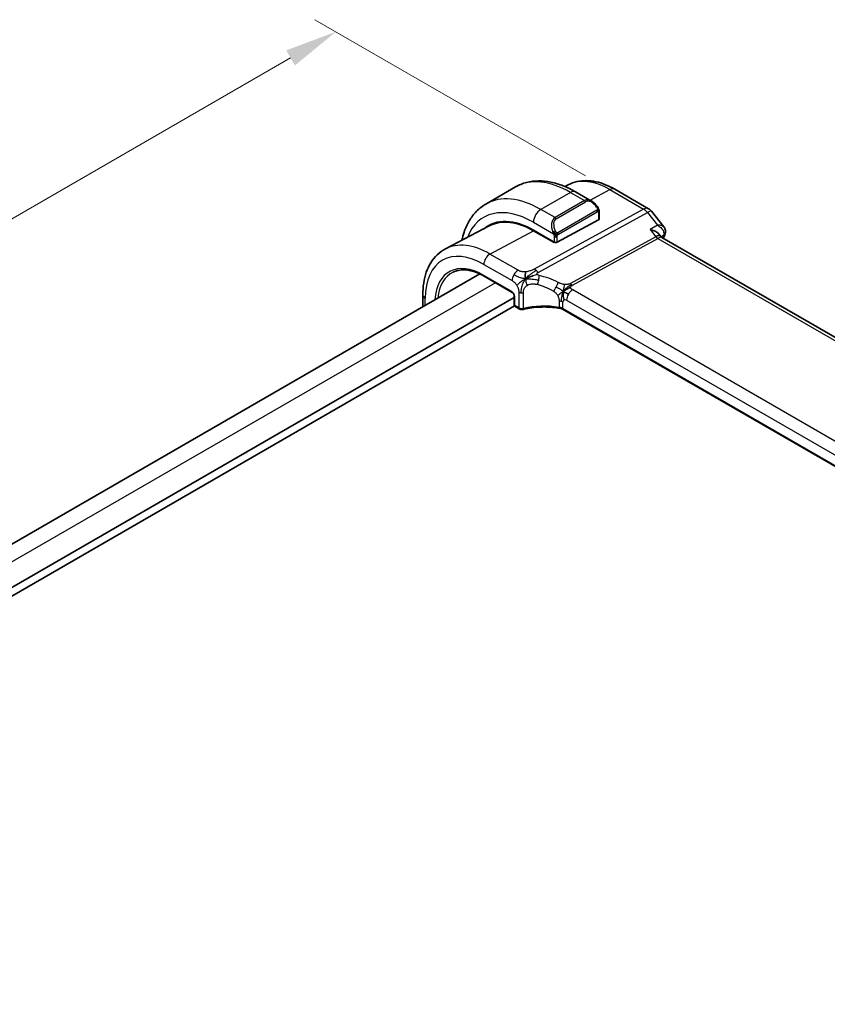
# Model space of a CAD drawing. Units: millimetres. Extents: x 29 to 4370, y 16 to 718.
# Drawn here: x 169 to 246, y 341 to 436 of the extents above; entities that cross this region are included whole.
import ezdxf

# ---------------------------------------------------------------- set-up
doc = ezdxf.new("R2010")
doc.units = ezdxf.units.MM
doc.header["$LTSCALE"] = 2
doc.layers.get('Defpoints').update_dxf_attribs({"lineweight": 25})
for name, color, linetype, lineweight in [('Dimension (ISO)', 7, 'Continuous', 18), ('Visible (ISO)', 7, 'Continuous', 35), ('Visible Narrow (ISO)', 7, 'Continuous', 25)]:
    doc.layers.add(name, color=color, linetype=linetype, lineweight=lineweight)
doc.styles.add('Note Text (TK)', font='txt')
doc.dimstyles.new('Default - Method 1b (TK)', dxfattribs={"dimscale": 2, "dimtxt": 2.5, "dimasz": 2.5, "dimexe": 1, "dimexo": 1.5, "dimgap": 1, "dimtad": 1, "dimtoh": 1, "dimrnd": 1e-08, "dimdsep": 46, "dimtxsty": 'Note Text (TK)', "dimcen": 0.09, "dimdle": 5, "dimclrd": 100, "dimclre": 100, "dimclrt": 7, "dimadec": 1, "dimazin": 1, "dimtfac": 1, "dimtmove": 0, "dimatfit": 3, "dimfxl": 1, "dimtolj": 1, "dimlwd": -1, "dimlwe": -1, "dimarcsym": 0})

# ---------------------------------------------------------------- blocks, each defined once
blk = doc.blocks.new('*D5')
at = {"layer": 'Defpoints', "color": 0}
for p in [(199.341, 434.434), (226.211, 418.921), (84.789, 337.271)]:
    blk.add_point(p, dxfattribs=at)
at = {"layer": 'Dimension (ISO)', "color": 100}
for p, q in [((223.211, 420.653), (197.341, 435.589)), ((62.249, 355.284), (195.011, 431.934)), ((81.789, 339.003), (55.919, 353.939))]:
    blk.add_line(p, q, dxfattribs=at)
for points in [[(194.594, 432.656), (195.427, 431.212), (199.341, 434.434)], [(61.833, 356.006), (62.666, 354.563), (57.919, 352.784)]]:
    blk.add_solid(points, dxfattribs=at)
at = {"layer": 'Dimension (ISO)', "color": 7, "insert": (123.538, 395.335), "char_height": 5, "attachment_point": 4, "rotation": 30, "style": 'Note Text (TK)'}
blk.add_mtext('\\A1;{\\Q-30.000;\\W0.816;\\H0.816x;200}', dxfattribs=at)

msp = doc.modelspace()

# ---------------------------------------------------------------- linework, layer by layer
at = {"layer": 'Visible (ISO)'}
for p, q in [((216.506, 419.5993), (213.6776, 417.9664)), ((221.5527, 419.8026), (221.2362, 419.6374)), ((223.7773, 418.2505), (222.256, 419.1288)), ((226.0037, 419.3785), (229.227, 417.5175)), ((224.5016, 416.5294), (224.5016, 417.2386)), ((229.5127, 417.2701), (230.6932, 415.7706)), ((224.443, 416.4518), (220.4832, 414.3253)), ((214.0689, 415.8984), (209.8167, 413.6801)), ((218.2205, 415.4741), (220.2004, 414.331)), ((220.2004, 414.2751), (218.2205, 415.4181)), ((219.9581, 415.7034), (219.9581, 415.7035)), ((220.2598, 414.3069), (220.2004, 414.2751)), ((230.4273, 414.8352), (230.2476, 415.0635)), ((311.9363, 367.7525), (230.5022, 414.7685)), ((213.0976, 411.2806), (98.3531, 345.0329)), ((213.5243, 411.0575), (216.1892, 409.5189)), ((216.3715, 409.0304), (100.9654, 342.4006)), ((207.6471, 408.1338), (207.6471, 409.2901)), ((216.3715, 409.2025), (216.3715, 408.3407)), ((216.4035, 408.2323), (100.9654, 341.5841)), ((216.4715, 408.1675), (216.8552, 407.946)), ((302.0225, 361.1386), (221.0132, 407.9093))]:
    msp.add_line(p, q, dxfattribs=at)
for centre, radius, start, end in [((228.727, 416.6515), 1, 38.213211, 60), ((216.5715, 408.3407), 0.2, 180, 240)]:
    msp.add_arc(centre, radius, start, end, dxfattribs=at)
for centre, major_axis, ratio, start_param, end_param in [((223.6773, 417.1535), (-0.5156, 1.1685), 0.6370667, 5.5703266, 5.5703841), ((218.2205, 408.4648), (-4.2923, 7.4344), 0.5773503, 5.4977871, 6.3848972), ((218.2205, 408.4648), (-4.258, 7.3751), 0.5773503, 5.4977871, 6.2584901), ((224.3016, 416.5334), (-0.2, 0.0058), 0.5568606, 2.3724708, 3.157869), ((218.3619, 408.5465), (-4.2888, 7.4284), 0.5773503, 6.2749699, 6.3849487), ((223.0995, 411.2817), (-2.75, 4.7632), 0.5773503, 0.1568289, 0.1568491), ((222.3217, 410.8327), (-2.7, 4.6765), 0.5773503, 6.1632032, 6.1632397), ((221.3317, 410.2612), (2.8, -4.8497), 0.5773503, 2.6856514, 2.6856578), ((230.3288, 415.2701), (0.4717, -0.1657), 0.7315624, 0, 0.0028725), ((230.344, 415.3254), (0.4915, -0.0916), 0.8240727, 6.283082, 6.2831385), ((220.3418, 414.4069), (0.2, -0.0058), 0.5568606, 3.9432671, 5.5140635), ((229.7945, 414.0224), (-0.5786, -0.8618), 0.4892052, 2.9811965, 2.984766), ((216.9552, 408.1192), (-0.1, -0.1732), 0.5773503, 0, 0.005481)]:
    msp.add_ellipse(centre, major_axis=major_axis, ratio=ratio, start_param=start_param, end_param=end_param, dxfattribs=at)
for points, knots in [([(222.256, 419.1288), (221.865, 419.3546), (221.4694, 419.5475), (220.6748, 419.861), (220.2758, 419.9815), (219.4809, 420.1422), (219.0849, 420.1823), (218.3058, 420.1738), (217.9227, 420.1248), (217.1863, 419.9322), (216.8333, 419.7883), (216.506, 419.5993)], [4.71238898, 4.71238898, 4.71238898, 4.71238898, 4.86946861, 4.86946861, 5.02654825, 5.02654825, 5.18362788, 5.18362788, 5.34070751, 5.34070751, 5.49778714, 5.49778714, 5.49778714, 5.49778714]), ([(221.5527, 419.8026), (221.8164, 419.9401), (222.0982, 420.0426), (222.6806, 420.1749), (222.981, 420.205), (223.587, 420.1987), (223.8927, 420.1625), (224.5026, 420.0315), (224.8069, 419.9368), (225.4101, 419.6953), (225.709, 419.5486), (226.0037, 419.3785)], [3.95168604, 3.95168604, 3.95168604, 3.95168604, 4.10382663, 4.10382663, 4.25596722, 4.25596722, 4.4081078, 4.4081078, 4.56024839, 4.56024839, 4.71238898, 4.71238898, 4.71238898, 4.71238898]), ([(213.6776, 417.9664), (213.3503, 417.7774), (213.0492, 417.5436), (212.5142, 417.0022), (212.2802, 416.6949), (211.8833, 416.0245), (211.7201, 415.6614), (211.5064, 415.0254), (211.4364, 414.7645), (211.3805, 414.4959)], [5.49778714, 5.49778714, 5.49778714, 5.49778714, 5.65486678, 5.65486678, 5.81194641, 5.81194641, 5.96902604, 5.96902604, 6.07186519, 6.07186519, 6.07186519, 6.07186519]), ([(223.7739, 418.2519), (223.8892, 418.1851), (223.997, 418.0989), (224.1798, 417.9167), (224.2585, 417.8216), (224.3278, 417.7205)], [0, 0, 0, 0, 0.041665402, 0.041665402, 0.078481455, 0.078481455, 0.078481455, 0.078481455]), ([(224.3278, 417.7205), (224.3545, 417.6816), (224.3799, 417.6417), (224.4143, 417.5795), (224.4254, 417.5582), (224.4461, 417.5151), (224.455, 417.4925), (224.463, 417.4699)], [0, 0, 0, 0, 0.014157522, 0.014157522, 0.021326162, 0.021326162, 0.028542779, 0.028542779, 0.028542779, 0.028542779]), ([(224.463, 417.4699), (224.4717, 417.4455), (224.479, 417.4211), (224.4907, 417.3688), (224.4946, 417.341), (224.4998, 417.2891), (224.5016, 417.2648), (224.5016, 417.2386)], [0.00002319, 0.00002319, 0.00002319, 0.00002319, 0.007881119, 0.007881119, 0.017233973, 0.017233973, 0.025863548, 0.025863548, 0.025863548, 0.025863548]), ([(230.2476, 415.0634), (230.2048, 415.1177), (230.1446, 415.1754), (229.9733, 415.2983), (229.8686, 415.3567), (229.6426, 415.458), (229.5192, 415.5018), (229.3893, 415.537), (229.3879, 415.5374), (229.3865, 415.5378)], [-0.12232895, -0.12232895, -0.12232895, -0.12232895, -0.08364998, -0.08364998, -0.04191585, -0.04191585, 0, 0, 0.0004563, 0.0004563, 0.0004563, 0.0004563]), ([(230.6925, 415.7702), (230.7459, 415.7024), (230.7898, 415.6211), (230.8353, 415.4604), (230.8433, 415.3815), (230.8364, 415.2815), (230.8336, 415.258), (230.8295, 415.2348)], [0, 0, 0, 0, 0.028679129, 0.028679129, 0.052621642, 0.052621642, 0.060004234, 0.060004234, 0.060004234, 0.060004234]), ([(207.6471, 409.2901), (207.6471, 409.6769), (207.6743, 410.0525), (207.7854, 410.7736), (207.8695, 411.1191), (208.0975, 411.7713), (208.2415, 412.0781), (208.5915, 412.6409), (208.7976, 412.8968), (209.2675, 413.3422), (209.5314, 413.5312), (209.8167, 413.6801)], [3.14159265, 3.14159265, 3.14159265, 3.14159265, 3.30361133, 3.30361133, 3.46563001, 3.46563001, 3.62764869, 3.62764869, 3.78966736, 3.78966736, 3.95168604, 3.95168604, 3.95168604, 3.95168604]), ([(210.5585, 411.4661), (210.7139, 411.5388), (210.88, 411.5926), (211.232, 411.6608), (211.4179, 411.6752), (211.8066, 411.6629), (212.0093, 411.6363), (212.4271, 411.5413), (212.6421, 411.473), (213.0793, 411.2955), (213.3014, 411.1862), (213.5243, 411.0575)], [3.97645671, 3.97645671, 3.97645671, 3.97645671, 4.12364316, 4.12364316, 4.27082962, 4.27082962, 4.41801607, 4.41801607, 4.56520253, 4.56520253, 4.71238898, 4.71238898, 4.71238898, 4.71238898]), ([(217.6628, 410.9106), (217.6988, 410.9273), (217.85, 410.9947), (218.0481, 411.0721), (218.1955, 411.1274)], [0.2213828, 0.2213828, 0.2213828, 0.2213828, 0.33333333, 0.66666667, 0.66666667, 0.66666667, 0.66666667]), ([(216.3717, 409.2018), (216.3717, 409.211), (216.3708, 409.2225), (216.367, 409.2486), (216.3637, 409.2635), (216.3541, 409.2974), (216.347, 409.3169), (216.3291, 409.3575), (216.3176, 409.379), (216.2926, 409.4182), (216.2789, 409.4366), (216.2505, 409.4696), (216.2352, 409.4846), (216.2093, 409.5062), (216.1979, 409.5141), (216.1887, 409.5194)], [0, 0, 0, 0, 0.005072643, 0.005072643, 0.010455777, 0.010455777, 0.016923746, 0.016923746, 0.024056395, 0.024056395, 0.030934867, 0.030934867, 0.038036085, 0.038036085, 0.043922917, 0.043922917, 0.043922917, 0.043922917]), ([(217.2288, 407.8982), (217.1858, 407.8878), (217.1398, 407.883), (217.051, 407.8845), (217.007, 407.8905), (216.9269, 407.9116), (216.8895, 407.9263), (216.8558, 407.9458)], [0, 0, 0, 0, 0.013623394, 0.013623394, 0.026668498, 0.026668498, 0.039030974, 0.039030974, 0.039030974, 0.039030974]), ([(220.8148, 407.982), (220.3144, 408.073), (219.7842, 408.1204), (218.7308, 408.1262), (218.1944, 408.0828), (217.5353, 407.9671), (217.38, 407.9348), (217.2288, 407.8982)], [0, 0, 0, 0, 0.15651387, 0.15651387, 0.31623498, 0.31623498, 0.36660075, 0.36660075, 0.36660075, 0.36660075]), ([(220.671, 408.0889), (220.6716, 408.0888), (220.6723, 408.0887), (220.7402, 408.0777), (220.8051, 408.0617), (220.9259, 408.0206), (220.9819, 407.9955), (221.0317, 407.9663), (221.0322, 407.966), (221.0326, 407.9658)], [-0.000195842, -0.000195842, -0.000195842, -0.000195842, 0, 0, 0.020903556, 0.020903556, 0.041807111, 0.041807111, 0.042002985, 0.042002985, 0.042002985, 0.042002985])]:
    msp.add_open_spline(points, degree=3, knots=knots, dxfattribs=at)
for points in [[(230.8005, 415.1044), (230.7512, 414.9639), (230.7026, 414.8225), (230.6549, 414.6803)], [(230.8355, 415.2349), (230.8273, 415.1908), (230.8153, 415.1477), (230.8005, 415.1055)], [(230.33, 414.9064), (230.3299, 414.9068), (230.3298, 414.9071), (230.3297, 414.9075)], [(230.433, 414.8281), (230.4467, 414.8105), (230.4705, 414.788), (230.4954, 414.7721)], [(217.4655, 410.8118), (217.4559, 410.8706), (217.4388, 410.9885), (217.4259, 411.2088), (217.473, 411.4034), (217.502, 411.4872)], [(217.4655, 410.8118), (217.5283, 410.8456), (217.5916, 410.8776), (217.6628, 410.9106)], [(221.0913, 409.62), (221.1413, 409.653), (221.2424, 409.7177), (221.4543, 409.8681), (221.6605, 409.9681), (221.771, 409.9902)], [(221.3565, 409.4566), (221.4093, 409.427), (221.4772, 409.3905), (221.5589, 409.3433)], [(220.8152, 407.9838), (220.8168, 407.9835), (220.8183, 407.9832), (220.8198, 407.983)], [(221.014, 407.9116), (220.9542, 407.9461), (220.8879, 407.9705), (220.8198, 407.983)], [(221.0131, 407.9098), (221.0132, 407.9097), (221.0132, 407.9096), (221.0133, 407.9096)]]:
    msp.add_open_spline(points, degree=3, dxfattribs=at)
at = {"layer": 'Visible Narrow (ISO)'}
for p, q in [((221.756, 419.0793), (218.9276, 417.4463)), ((221.756, 419.0793), (223.1116, 418.2966)), ((223.6411, 418.3292), (225.5284, 419.3427)), ((225.5284, 419.3427), (228.7516, 417.4817)), ((223.1116, 418.2966), (220.2832, 416.6636)), ((220.3832, 416.5581), (223.2116, 418.1911)), ((228.7516, 417.4817), (218.2943, 411.752)), ((218.6579, 411.4258), (229.1152, 417.1555)), ((220.2832, 416.6636), (218.9276, 417.4463)), ((224.2784, 417.3653), (220.565, 415.2213)), ((220.6064, 415.0819), (224.3198, 417.2259)), ((224.443, 417.1569), (224.443, 416.4518)), ((229.1152, 417.1555), (230.0639, 415.9506)), ((218.2205, 416.2216), (220.1339, 415.1169)), ((214.0683, 413.1883), (218.2205, 415.4181)), ((230.0639, 415.9506), (229.3865, 415.5378)), ((229.3865, 415.5378), (229.931, 414.8462)), ((220.1297, 414.3718), (220.1297, 414.3159)), ((220.2004, 414.8708), (220.2004, 414.331)), ((220.4832, 414.3253), (220.4832, 414.8708)), ((229.931, 414.8462), (221.7591, 410.3688)), ((221.9409, 410.2057), (230.1127, 414.6831)), ((230.1127, 414.6831), (311.4536, 367.721)), ((230.4207, 414.8435), (230.6909, 415.0083)), ((216.7625, 411.6328), (214.0683, 413.1883)), ((213.4829, 412.1975), (216.1771, 410.642)), ((214.5822, 410.4467), (99.8175, 344.1873)), ((216.1478, 409.6105), (213.4829, 411.1491)), ((216.8138, 409.5371), (216.8138, 408.0376)), ((217.2669, 407.9882), (217.2669, 409.4914)), ((302.3315, 363.3687), (221.9716, 409.7645)), ((207.8815, 408.2691), (207.8815, 408.9635)), ((216.4301, 408.2591), (216.4301, 409.1209)), ((220.6709, 408.6897), (220.6709, 408.0897)), ((221.0326, 407.9696), (221.0326, 408.5697)), ((221.3862, 408.7738), (301.7461, 362.3779)), ((216.8138, 408.0376), (216.4301, 408.2591)), ((221.0326, 407.9658), (221.0326, 407.9696)), ((302.0367, 361.1981), (221.0326, 407.9658))]:
    msp.add_line(p, q, dxfattribs=at)
for centre, major_axis, ratio, start_param, end_param in [((221.756, 410.5061), (-5.25, 9.0933), 0.5773503, 5.4977871, 6.2831853), ((225.5284, 412.684), (-4.0776, 7.0625), 0.5773503, 5.4977871, 6.2584901), ((221.756, 418.2628), (0.5, 0.866), 0.5773503, 0, 0.7853982), ((225.5037, 418.5124), (0.5, 0.866), 0.5773503, 0, 0.7504916), ((218.9276, 408.8731), (-5.25, 9.0933), 0.5773503, 5.4977871, 6.2831853), ((223.6773, 417.1535), (-0.5156, 1.1685), 0.6370667, 5.5703841, 6.3521883), ((223.1116, 418.1333), (-0.1, 0.1732), 0.5773503, 4.712389, 5.4977871), ((223.7773, 417.2113), (-0.5657, 0.9798), 0.5773503, 4.8456515, 6.2831853), ((218.2205, 408.4648), (-4.75, 8.2272), 0.5773503, 5.4977871, 6.7176519), ((218.9276, 416.6298), (-0.5, -0.866), 0.5773503, 3.9269908, 5.4977871), ((224.1628, 417.6074), (0.165, 0.1131), 0.0544843, 5.3257618, 6.0641145), ((224.1784, 417.3075), (-0.1, 0.1732), 0.5773503, 4.3196899, 4.712389), ((224.1784, 417.3075), (-0.1, 0.1732), 0.5773503, 3.9269908, 4.3196899), ((224.1628, 417.6074), (0.165, 0.1131), 0.0544843, 6.0641145, 6.281257), ((224.3016, 417.2386), (0.2, 0), 0.5773503, 5.4977871, 6.2831853), ((228.727, 416.6515), (0.5, 0.866), 0.5773503, 0, 0.7504916), ((228.727, 416.6515), (-0.4805, 0.877), 0.6027007, 4.9707333, 5.5108153), ((228.727, 416.6515), (0.7857, 0.6186), 0.1980295, 0, 0.9060502), ((220.8489, 415.5205), (-0.5156, 1.1685), 0.6370667, 0.069003, 1.5065368), ((220.9489, 415.5783), (-0.5657, 0.9798), 0.5773503, 0, 1.4375338), ((220.2832, 416.5003), (-0.1, 0.1732), 0.5773503, 4.712389, 5.4977871), ((220.2131, 415.327), (0.1804, 0.0863), 0.0544843, 1.6957762, 2.4341289), ((220.2131, 415.327), (0.1804, 0.0863), 0.0544843, 0.9574235, 1.6957762), ((220.465, 415.1636), (0.1, -0.1732), 0.5773503, 1.1780972, 1.5707963), ((220.465, 415.1636), (0.1, -0.1732), 0.5773503, 0.7853982, 1.1780972), ((230.3288, 415.2701), (0.4717, -0.1657), 0.7315624, 5.7573009, 6.2831853), ((230.344, 415.3254), (0.4915, -0.0916), 0.8240727, 5.6370407, 6.283068), ((214.0683, 406.0676), (-4.3605, 7.5527), 0.5773503, 5.4977871, 6.2584901), ((220.3418, 414.9524), (-0.2, 0), 0.5773503, 0.7853982, 1.5707963), ((220.3418, 414.9524), (-0.2, 0), 0.5773503, 1.5707963, 2.3561945), ((229.7945, 414.0224), (-0.5786, -0.8618), 0.4892052, 2.984766, 3.8908163), ((230.1251, 415.0983), (0.2403, -0.4385), 0.6027007, 4.9707333, 5.5108153), ((229.7945, 414.0224), (0.73, 0.7291), 0.3170465, 0.0849568, 0.8354503), ((269.3377, 377.5785), (28.8504, -49.9704), 0.5773503, 3.6017619, 3.6081467), ((230.3284, 414.7297), (-0.3431, -0.3817), 0.337061, 2.4606998, 2.6381778), ((213.4829, 405.7296), (-3.9608, 6.8603), 0.5773503, 5.4977871, 7.0685835), ((213.4829, 405.7296), (-3.3188, 5.7483), 0.5773503, 5.4977871, 7.0009241), ((214.0485, 412.5241), (0.4, 0.6928), 0.5773503, 0.7504916, 2.3561945), ((213.6144, 405.8055), (-3.219, 5.5755), 0.5773503, 6.2337194, 6.9646684), ((216.7428, 410.9686), (0.4, 0.6928), 0.5773503, 0.7504916, 1.553343), ((218.2696, 410.9218), (0.4805, -0.877), 0.6027007, 2.0991817, 2.3692227), ((218.2696, 410.9218), (0.4805, -0.877), 0.6027007, 1.8291406, 2.0991817), ((213.6243, 411.2307), (-0.1, -0.1732), 0.5773503, 5.4977871, 6.2831853), ((216.7428, 410.9686), (0.4, 0.6928), 0.5773503, 1.553343, 2.3561945), ((218.4642, 410.7295), (-0.1744, -0.7808), 0.3292789, 1.0226372, 1.6039762), ((218.4642, 410.7295), (-0.1744, -0.7808), 0.3292789, 1.6039762, 2.1853151), ((219.7067, 405.6344), (-4.9216, 4.5834), 0.6695761, 5.1173114, 5.4313287), ((220.278, 410.0657), (0.3626, 0.7131), 0.1507651, 4.742248, 5.3878695), ((216.1471, 409.2835), (-0.1995, 0.3468), 0.5787556, 3.9300466, 5.4984084), ((216.2892, 409.6921), (-0.1, -0.1732), 0.5773503, 5.4977871, 6.2773776), ((217.0966, 409.7004), (-0.4, 0), 0.5773503, 0.7853982, 1.3980347), ((217.0966, 409.7004), (-0.4, 0), 0.5773503, 1.3980347, 2.0106713), ((219.3961, 405.2312), (-4.0653, 4.5154), 0.6446591, 5.1811411, 5.4951584), ((220.278, 410.0657), (0.3626, 0.7131), 0.1507651, 4.0966266, 4.742248), ((221.9518, 409.1003), (-0.4, -0.6928), 0.5773503, 3.8920842, 4.6949357), ((221.9533, 410.6208), (0.2403, -0.4385), 0.6027007, 4.9707333, 5.2407743), ((221.9533, 410.6208), (0.2403, -0.4385), 0.6027007, 5.2407743, 5.5108153), ((208.4471, 409.2901), (-0.8, 0), 0.5773503, 0, 0.7853982), ((216.5715, 409.2025), (-0.2, 0), 0.5773503, 0.0059867, 0.7853982), ((220.467, 408.2431), (-0.8, 0), 0.5773503, 4.1907801, 4.4545693), ((220.467, 408.2431), (-0.8, 0), 0.5773503, 3.9269908, 4.1907801), ((221.3862, 408.3656), (-0.25, 0.433), 0.5773503, 0, 0.7853982), ((221.3862, 408.3656), (-0.25, 0.433), 0.5773503, 5.4977871, 6.2831853), ((221.9518, 409.1003), (-0.4, -0.6928), 0.5773503, 4.6949357, 5.4977871), ((216.5715, 408.3407), (-0.2, 0), 0.5773503, 0, 0.7853982), ((216.5715, 408.3407), (-0.1, -0.1732), 0.5773503, 5.4977871, 6.2831853), ((216.9552, 408.1192), (-0.1, -0.1732), 0.5773503, 5.4977871, 6.2831853), ((217.0966, 408.1952), (-0.4, 0.0059), 0.5671845, 0.7938279, 2.0191011), ((217.1818, 408.0926), (0.0471, -0.1944), 0.3664579, 6.2823942, 7.200555), ((219.3961, 405.4264), (-4.9993, 0.1518), 0.5560283, 4.4714489, 5.1691436), ((220.467, 407.643), (0.8, 0), 0.5773503, 0.7853982, 1.3129763)]:
    msp.add_ellipse(centre, major_axis=major_axis, ratio=ratio, start_param=start_param, end_param=end_param, dxfattribs=at)
for points, knots in [([(224.2628, 417.6651), (224.2674, 417.6586), (224.2719, 417.6519), (224.2765, 417.6448), (224.2811, 417.6377), (224.2857, 417.6302), (224.2903, 417.6221), (224.2949, 417.6141), (224.2994, 417.6056), (224.3038, 417.5967), (224.3082, 417.5878), (224.3124, 417.5786), (224.3162, 417.5693), (224.32, 417.5599), (224.3235, 417.5506), (224.3265, 417.5413), (224.3295, 417.532), (224.332, 417.5229), (224.334, 417.5139), (224.3359, 417.5049), (224.3374, 417.496), (224.3383, 417.4873)], [0, 0, 0, 0, 0.071275, 0.071275, 0.071275, 0.14246065, 0.14246065, 0.14246065, 0.21364074, 0.21364074, 0.21364074, 0.28489899, 0.28489899, 0.28489899, 0.35632005, 0.35632005, 0.35632005, 0.42799051, 0.42799051, 0.42799051, 0.5, 0.5, 0.5, 0.5]), ([(224.3383, 417.4873), (224.3392, 417.4787), (224.3396, 417.4701), (224.3394, 417.4618), (224.3392, 417.4536), (224.3384, 417.4456), (224.3371, 417.4381), (224.3357, 417.4307), (224.3338, 417.4237), (224.3312, 417.4174), (224.3287, 417.411), (224.3255, 417.4053), (224.322, 417.4003), (224.3188, 417.3956), (224.3152, 417.3916), (224.3112, 417.3878), (224.3064, 417.3833), (224.3007, 417.379), (224.2948, 417.3752), (224.2895, 417.3716), (224.284, 417.3685), (224.2784, 417.3653)], [0.5, 0.5, 0.5, 0.5, 0.57172447, 0.57172447, 0.57172447, 0.6426242, 0.6426242, 0.6426242, 0.71336021, 0.71336021, 0.71336021, 0.78457822, 0.78457822, 0.78457822, 0.85049403, 0.85049403, 0.85049403, 0.92879556, 0.92879556, 0.92879556, 1, 1, 1, 1]), ([(224.3198, 417.2259), (224.3239, 417.2282), (224.328, 417.2306), (224.3323, 417.2329), (224.3365, 417.2352), (224.3409, 417.2373), (224.3454, 417.2393), (224.3499, 417.2412), (224.3545, 417.2429), (224.3591, 417.2443), (224.3638, 417.2457), (224.3684, 417.2468), (224.373, 417.2474), (224.3776, 417.2481), (224.3821, 417.2483), (224.3864, 417.2481), (224.3908, 417.2479), (224.395, 417.2473), (224.3989, 417.2462), (224.403, 417.245), (224.4068, 417.2434), (224.4103, 417.2415)], [0, 0, 0, 0, 0.07187067, 0.07187067, 0.07187067, 0.14250295, 0.14250295, 0.14250295, 0.21256871, 0.21256871, 0.21256871, 0.28268769, 0.28268769, 0.28268769, 0.35348445, 0.35348445, 0.35348445, 0.42564648, 0.42564648, 0.42564648, 0.5, 0.5, 0.5, 0.5]), ([(224.4103, 417.2415), (224.4144, 417.2391), (224.4183, 417.2362), (224.4218, 417.2327), (224.4252, 417.2293), (224.4283, 417.2253), (224.431, 417.2209), (224.4336, 417.2166), (224.4357, 417.2118), (224.4374, 417.2067), (224.4391, 417.2017), (224.4403, 417.1964), (224.4412, 417.1909), (224.4414, 417.1897), (224.4415, 417.1884), (224.4417, 417.1872), (224.4422, 417.1828), (224.4426, 417.1783), (224.4428, 417.1739), (224.443, 417.1682), (224.443, 417.1625), (224.443, 417.1569)], [0.5, 0.5, 0.5, 0.5, 0.58502424, 0.58502424, 0.58502424, 0.66947181, 0.66947181, 0.66947181, 0.75324782, 0.75324782, 0.75324782, 0.83626522, 0.83626522, 0.83626522, 0.85443497, 0.85443497, 0.85443497, 0.91835525, 0.91835525, 0.91835525, 1, 1, 1, 1]), ([(224.4626, 417.4378), (224.4662, 417.4491), (224.4667, 417.4592), (224.463, 417.4698), (224.463, 417.4699)], [0, 0, 0, 0, 0.33333333, 0.33585864, 0.33585864, 0.33585864, 0.33585864]), ([(220.0729, 415.2678), (220.0748, 415.2629), (220.081, 415.2469), (220.0888, 415.2271), (220.0937, 415.2145), (220.0995, 415.2005), (220.1051, 415.1866), (220.1109, 415.1723), (220.1166, 415.1582), (220.1215, 415.1465), (220.1276, 415.1319), (220.1323, 415.1208), (220.1339, 415.1169)], [0, 0, 0, 0, 0.3215828, 0.3215828, 0.3215828, 0.5255123, 0.5255123, 0.5255123, 0.7373622, 0.7373622, 0.7373622, 1, 1, 1, 1]), ([(220.1339, 415.1169), (220.1349, 415.1143), (220.1363, 415.1109), (220.138, 415.1066), (220.1419, 415.0968), (220.1469, 415.0829), (220.1527, 415.0667)], [0.00000016, 0.00000016, 0.00000016, 0.00000016, 0.07789573, 0.07789573, 0.07789573, 0.25827312, 0.25827312, 0.25827312, 0.25827312]), ([(220.4297, 415.2299), (220.4197, 415.2372), (220.4099, 415.2457), (220.4002, 415.2553), (220.3908, 415.2646), (220.3815, 415.2751), (220.3724, 415.2865), (220.3639, 415.2971), (220.356, 415.3083), (220.3488, 415.3194), (220.3415, 415.3307), (220.3349, 415.342), (220.329, 415.353), (220.3231, 415.3639), (220.3179, 415.3746), (220.3131, 415.3847)], [0.5, 0.5, 0.5, 0.5, 0.60524772, 0.60524772, 0.60524772, 0.707891, 0.707891, 0.707891, 0.80414857, 0.80414857, 0.80414857, 0.90207429, 0.90207429, 0.90207429, 1, 1, 1, 1]), ([(220.565, 415.2213), (220.5522, 415.214), (220.539, 415.2065), (220.5247, 415.2029), (220.5106, 415.1994), (220.4954, 415.1998), (220.4796, 415.2043), (220.4628, 415.2091), (220.4453, 415.2184), (220.4297, 415.2299)], [0, 0, 0, 0, 0.16464555, 0.16464555, 0.16464555, 0.3268563, 0.3268563, 0.3268563, 0.5, 0.5, 0.5, 0.5]), ([(230.6931, 415.7705), (230.6776, 415.7902), (230.6586, 415.8083), (230.6367, 415.8244), (230.5954, 415.8549), (230.5445, 415.8792), (230.4866, 415.8982), (230.3692, 415.9366), (230.223, 415.9532), (230.0639, 415.9506)], [0.024426059, 0.024426059, 0.024426059, 0.024426059, 0.033246859, 0.033246859, 0.033246859, 0.049870288, 0.049870288, 0.049870288, 0.083533088, 0.083533088, 0.083533088, 0.083533088]), ([(230.0639, 415.9506), (230.2175, 415.8607), (230.3576, 415.7499), (230.47, 415.6249), (230.5093, 415.5812), (230.5452, 415.5359), (230.5766, 415.4887), (230.5895, 415.4692), (230.6017, 415.4495), (230.6131, 415.4294), (230.6907, 415.2922), (230.7292, 415.141), (230.6909, 415.0083)], [-0.083533088, -0.083533088, -0.083533088, -0.083533088, -0.049870288, -0.049870288, -0.049870288, -0.03810272, -0.03810272, -0.03810272, -0.033246859, -0.033246859, -0.033246859, 0, 0, 0, 0]), ([(220.1527, 415.0667), (220.1571, 415.0545), (220.1619, 415.041), (220.1667, 415.0268), (220.1711, 415.0138), (220.1755, 415.0003), (220.1793, 414.9869), (220.1831, 414.9734), (220.1863, 414.96), (220.189, 414.9474), (220.1921, 414.9332), (220.1945, 414.92), (220.1964, 414.9084), (220.1993, 414.8906), (220.2004, 414.8772), (220.2004, 414.8708)], [0.25827312, 0.25827312, 0.25827312, 0.25827312, 0.39314391, 0.39314391, 0.39314391, 0.51690147, 0.51690147, 0.51690147, 0.64201572, 0.64201572, 0.64201572, 0.78266988, 0.78266988, 0.78266988, 1, 1, 1, 1]), ([(220.4832, 414.8708), (220.4832, 414.8773), (220.4832, 414.884), (220.4837, 414.8914), (220.4841, 414.8985), (220.4849, 414.9063), (220.4864, 414.9145), (220.4878, 414.9227), (220.4898, 414.9314), (220.4924, 414.9401), (220.4951, 414.9489), (220.4984, 414.9578), (220.5022, 414.9665), (220.5062, 414.9755), (220.5108, 414.9843), (220.5157, 414.9926)], [0, 0, 0, 0, 0.10026775, 0.10026775, 0.10026775, 0.19847065, 0.19847065, 0.19847065, 0.29651622, 0.29651622, 0.29651622, 0.39628078, 0.39628078, 0.39628078, 0.5, 0.5, 0.5, 0.5]), ([(220.5157, 414.9926), (220.5241, 415.0069), (220.5339, 415.0206), (220.5443, 415.0325), (220.5545, 415.0442), (220.5653, 415.0542), (220.5759, 415.0623), (220.5772, 415.0633), (220.5785, 415.0642), (220.5797, 415.0651), (220.5889, 415.0718), (220.598, 415.0771), (220.6064, 415.0819)], [0.5, 0.5, 0.5, 0.5, 0.6699894, 0.6699894, 0.6699894, 0.83656608, 0.83656608, 0.83656608, 0.85622576, 0.85622576, 0.85622576, 1, 1, 1, 1]), ([(217.502, 411.4872), (217.4505, 411.4813), (217.4002, 411.4778), (217.3506, 411.4769), (217.3016, 411.476), (217.2532, 411.4778), (217.2067, 411.482), (217.1603, 411.4862), (217.1157, 411.493), (217.0744, 411.502), (217.0329, 411.5111), (216.9947, 411.5225), (216.9589, 411.5358), (216.9516, 411.5385), (216.9445, 411.5412), (216.9374, 411.544), (216.9093, 411.5553), (216.8825, 411.5677), (216.8566, 411.5808), (216.8242, 411.5973), (216.7933, 411.615), (216.7625, 411.6328)], [0.5, 0.5, 0.5, 0.5, 0.58399681, 0.58399681, 0.58399681, 0.66711936, 0.66711936, 0.66711936, 0.74993435, 0.74993435, 0.74993435, 0.83298768, 0.83298768, 0.83298768, 0.84975432, 0.84975432, 0.84975432, 0.91649002, 0.91649002, 0.91649002, 1, 1, 1, 1]), ([(218.2943, 411.752), (218.2578, 411.732), (218.22, 411.7115), (218.1767, 411.6899), (218.1333, 411.6683), (218.0843, 411.6456), (218.0328, 411.6244), (217.9814, 411.6031), (217.9276, 411.5833), (217.8705, 411.5655), (217.8135, 411.5477), (217.7532, 411.532), (217.6908, 411.5187), (217.6835, 411.5171), (217.6762, 411.5156), (217.6689, 411.5141), (217.6127, 411.5027), (217.5568, 411.4936), (217.502, 411.4872)], [0, 0, 0, 0, 0.09981501, 0.09981501, 0.09981501, 0.19965012, 0.19965012, 0.19965012, 0.29944212, 0.29944212, 0.29944212, 0.39912804, 0.39912804, 0.39912804, 0.41078077, 0.41078077, 0.41078077, 0.5, 0.5, 0.5, 0.5]), ([(218.5909, 411.2652), (218.5862, 411.2769), (218.5828, 411.289), (218.5809, 411.3015), (218.5807, 411.3034), (218.5804, 411.3053), (218.5802, 411.3073), (218.5786, 411.321), (218.5792, 411.3343), (218.582, 411.3464), (218.5848, 411.3585), (218.59, 411.3695), (218.5969, 411.3793), (218.6039, 411.389), (218.6128, 411.3974), (218.6232, 411.4049), (218.6336, 411.4125), (218.6456, 411.4191), (218.6579, 411.4258)], [0.5, 0.5, 0.5, 0.5, 0.5887432, 0.5887432, 0.5887432, 0.60266481, 0.60266481, 0.60266481, 0.70192686, 0.70192686, 0.70192686, 0.8012679, 0.8012679, 0.8012679, 0.90064123, 0.90064123, 0.90064123, 1, 1, 1, 1]), ([(216.1771, 410.642), (216.2021, 410.6275), (216.2275, 410.6128), (216.2539, 410.5961), (216.2804, 410.5793), (216.3079, 410.5605), (216.3354, 410.5396), (216.3628, 410.5187), (216.3903, 410.4956), (216.4177, 410.4698), (216.445, 410.444), (216.4724, 410.4155), (216.4991, 410.3846), (216.5258, 410.3537), (216.552, 410.3205), (216.5766, 410.2857), (216.6013, 410.2509), (216.6246, 410.2145), (216.6461, 410.1771)], [0, 0, 0, 0, 0.08333426, 0.08333426, 0.08333426, 0.16667126, 0.16667126, 0.16667126, 0.25000823, 0.25000823, 0.25000823, 0.3333424, 0.3333424, 0.3333424, 0.41667101, 0.41667101, 0.41667101, 0.5, 0.5, 0.5, 0.5]), ([(218.7748, 411.1327), (218.7616, 411.1357), (218.7481, 411.1387), (218.7349, 411.1424), (218.7221, 411.146), (218.7096, 411.1502), (218.6977, 411.1555), (218.6858, 411.1608), (218.6744, 411.1672), (218.6638, 411.1746), (218.6528, 411.1822), (218.6426, 411.191), (218.6335, 411.2003), (218.6239, 411.2101), (218.6155, 411.2206), (218.6086, 411.2312), (218.6013, 411.2423), (218.5955, 411.2535), (218.5909, 411.2652)], [0, 0, 0, 0, 0.08212412, 0.08212412, 0.08212412, 0.16219954, 0.16219954, 0.16219954, 0.24215443, 0.24215443, 0.24215443, 0.32388709, 0.32388709, 0.32388709, 0.40976801, 0.40976801, 0.40976801, 0.5, 0.5, 0.5, 0.5]), ([(221.2102, 410.2787), (221.1608, 410.2838), (221.1091, 410.2922), (221.0583, 410.3024), (221.0066, 410.3127), (220.956, 410.3249), (220.9103, 410.3379), (220.8644, 410.3511), (220.8236, 410.3652), (220.7832, 410.3809), (220.7432, 410.3965), (220.7034, 410.4138), (220.6706, 410.429), (220.6379, 410.444), (220.6121, 410.457), (220.5886, 410.4689)], [0.5, 0.5, 0.5, 0.5, 0.59880591, 0.59880591, 0.59880591, 0.69938949, 0.69938949, 0.69938949, 0.80039442, 0.80039442, 0.80039442, 0.90047077, 0.90047077, 0.90047077, 1, 1, 1, 1]), ([(216.6461, 410.1771), (216.6676, 410.1396), (216.6876, 410.1008), (216.7054, 410.0618), (216.7232, 410.0229), (216.7389, 409.9837), (216.7522, 409.9453), (216.7655, 409.9068), (216.7763, 409.8691), (216.7849, 409.8323), (216.7935, 409.7955), (216.7999, 409.7597), (216.8043, 409.7254), (216.8087, 409.6911), (216.8112, 409.6582), (216.8125, 409.627), (216.8131, 409.6112), (216.8134, 409.5958), (216.8136, 409.5806), (216.8138, 409.5659), (216.8138, 409.5514), (216.8138, 409.5371)], [0.5, 0.5, 0.5, 0.5, 0.58346501, 0.58346501, 0.58346501, 0.66679121, 0.66679121, 0.66679121, 0.75005114, 0.75005114, 0.75005114, 0.8333168, 0.8333168, 0.8333168, 0.91666021, 0.91666021, 0.91666021, 0.95886501, 0.95886501, 0.95886501, 1, 1, 1, 1]), ([(217.2669, 409.4914), (217.2669, 409.5364), (217.267, 409.5806), (217.2699, 409.6238), (217.2728, 409.6669), (217.2785, 409.7089), (217.2886, 409.7508), (217.2987, 409.7926), (217.3132, 409.8344), (217.3327, 409.8749), (217.3521, 409.9154), (217.3766, 409.9545), (217.4062, 409.9923), (217.4364, 410.0308), (217.4718, 410.0678), (217.5118, 410.1021), (217.5503, 410.1352), (217.5928, 410.1656), (217.6384, 410.1926)], [0, 0, 0, 0, 0.08325964, 0.08325964, 0.08325964, 0.16651774, 0.16651774, 0.16651774, 0.24977662, 0.24977662, 0.24977662, 0.33303858, 0.33303858, 0.33303858, 0.41799319, 0.41799319, 0.41799319, 0.5, 0.5, 0.5, 0.5]), ([(217.6384, 410.1926), (217.6849, 410.2201), (217.7351, 410.2445), (217.7876, 410.2649), (217.8398, 410.2852), (217.8944, 410.3016), (217.9497, 410.3136), (218.005, 410.3256), (218.061, 410.3332), (218.1167, 410.3365), (218.1724, 410.3398), (218.2278, 410.3388), (218.2819, 410.3342), (218.3076, 410.3321), (218.3331, 410.3291), (218.3582, 410.3254), (218.3862, 410.3214), (218.4138, 410.3164), (218.441, 410.3109), (218.4927, 410.3003), (218.543, 410.2873), (218.5927, 410.2736)], [0.5, 0.5, 0.5, 0.5, 0.58383531, 0.58383531, 0.58383531, 0.66712155, 0.66712155, 0.66712155, 0.75015539, 0.75015539, 0.75015539, 0.83322462, 0.83322462, 0.83322462, 0.8726991, 0.8726991, 0.8726991, 0.91656561, 0.91656561, 0.91656561, 1, 1, 1, 1]), ([(220.1564, 409.6092), (220.1777, 409.5968), (220.2003, 409.5835), (220.2264, 409.5657), (220.2524, 409.5479), (220.2819, 409.5258), (220.3101, 409.5017), (220.3382, 409.4776), (220.3651, 409.4516), (220.3919, 409.4211), (220.4194, 409.3899), (220.4468, 409.354), (220.4731, 409.3152), (220.498, 409.2786), (220.5212, 409.2407), (220.5418, 409.2023)], [0, 0, 0, 0, 0.10004935, 0.10004935, 0.10004935, 0.20016839, 0.20016839, 0.20016839, 0.3001468, 0.3001468, 0.3001468, 0.40288586, 0.40288586, 0.40288586, 0.5, 0.5, 0.5, 0.5]), ([(221.7591, 410.3688), (221.7405, 410.3586), (221.7198, 410.3477), (221.6937, 410.3363), (221.6675, 410.3248), (221.6359, 410.3129), (221.6024, 410.3032), (221.5689, 410.2936), (221.5334, 410.2864), (221.4918, 410.2812), (221.4558, 410.2767), (221.4151, 410.2738), (221.3737, 410.2727), (221.3674, 410.2725), (221.3611, 410.2724), (221.3547, 410.2723), (221.3074, 410.2717), (221.259, 410.2736), (221.2102, 410.2787)], [0, 0, 0, 0, 0.10043595, 0.10043595, 0.10043595, 0.20091172, 0.20091172, 0.20091172, 0.30131259, 0.30131259, 0.30131259, 0.38827689, 0.38827689, 0.38827689, 0.4014898, 0.4014898, 0.4014898, 0.5, 0.5, 0.5, 0.5]), ([(221.771, 409.9902), (221.7694, 410.0059), (221.7702, 410.0217), (221.7737, 410.0374), (221.7741, 410.0393), (221.7745, 410.0412), (221.7751, 410.0431), (221.7796, 410.0603), (221.7874, 410.0771), (221.7978, 410.0928), (221.8081, 410.1085), (221.8209, 410.1232), (221.8359, 410.1367), (221.8509, 410.1502), (221.8681, 410.1626), (221.886, 410.1739), (221.9039, 410.1853), (221.9226, 410.1957), (221.9409, 410.2057)], [0.5, 0.5, 0.5, 0.5, 0.59026173, 0.59026173, 0.59026173, 0.60139356, 0.60139356, 0.60139356, 0.7012203, 0.7012203, 0.7012203, 0.80085276, 0.80085276, 0.80085276, 0.90040746, 0.90040746, 0.90040746, 1, 1, 1, 1]), ([(221.9716, 409.7645), (221.9486, 409.7778), (221.9248, 409.7918), (221.9015, 409.8079), (221.8783, 409.8239), (221.8557, 409.842), (221.8368, 409.8612), (221.8177, 409.8806), (221.8026, 409.9011), (221.7915, 409.9227), (221.7802, 409.9448), (221.7732, 409.968), (221.771, 409.9902)], [0, 0, 0, 0, 0.12428296, 0.12428296, 0.12428296, 0.24765205, 0.24765205, 0.24765205, 0.37214575, 0.37214575, 0.37214575, 0.5, 0.5, 0.5, 0.5]), ([(220.5418, 409.2023), (220.5629, 409.1629), (220.5804, 409.1242), (220.596, 409.0838), (220.6117, 409.0431), (220.6254, 409.0008), (220.6361, 408.9623), (220.6467, 408.9239), (220.6541, 408.8892), (220.6593, 408.8554), (220.6645, 408.8218), (220.6675, 408.7889), (220.6691, 408.761), (220.6707, 408.733), (220.6709, 408.7101), (220.6709, 408.6897)], [0.5, 0.5, 0.5, 0.5, 0.59969341, 0.59969341, 0.59969341, 0.7001848, 0.7001848, 0.7001848, 0.8005944, 0.8005944, 0.8005944, 0.90017066, 0.90017066, 0.90017066, 1, 1, 1, 1]), ([(221.0133, 407.9096), (221.0158, 407.908), (221.0183, 407.9084), (221.0206, 407.911), (221.0264, 407.9173), (221.0314, 407.936), (221.0326, 407.9658)], [-0.07894992, -0.07894992, -0.07894992, -0.07894992, -0.056023716, -0.056023716, -0.056023716, 0, 0, 0, 0])]:
    msp.add_open_spline(points, degree=3, knots=knots, dxfattribs=at)
for points in [[(224.4626, 417.4378), (224.4611, 417.4329), (224.4567, 417.4227), (224.4459, 417.4056), (224.4296, 417.3857), (224.4063, 417.3625), (224.3755, 417.3368), (224.3413, 417.313), (224.3201, 417.301), (224.3091, 417.2946)], [(224.4626, 417.4378), (224.4612, 417.4467), (224.4573, 417.4651), (224.4483, 417.4953), (224.434, 417.5298), (224.4142, 417.5712), (224.3875, 417.6204), (224.3562, 417.6712), (224.336, 417.7004), (224.3252, 417.7158)], [(224.4626, 417.4378), (224.4557, 417.4474), (224.4402, 417.4626), (224.3967, 417.4774), (224.3579, 417.4841), (224.3383, 417.4873)], [(224.4626, 417.4378), (224.466, 417.4168), (224.4681, 417.3779), (224.45, 417.3056), (224.4241, 417.2603), (224.4103, 417.2415)], [(224.4626, 417.4378), (224.4661, 417.4329), (224.4725, 417.4223), (224.4809, 417.4018), (224.4884, 417.3744), (224.495, 417.3365), (224.4999, 417.2877), (224.5016, 417.2551), (224.5016, 417.2386)], [(220.3584, 415.0678), (220.3487, 415.076), (220.3291, 415.0942), (220.2967, 415.1305), (220.259, 415.182), (220.2169, 415.2543), (220.1964, 415.3017), (220.1859, 415.326)], [(220.3584, 415.0678), (220.3636, 415.0845), (220.3755, 415.1155), (220.4034, 415.1712), (220.4227, 415.2113), (220.4297, 415.2299)], [(220.3584, 415.0678), (220.3798, 415.0708), (220.4225, 415.0789), (220.5125, 415.1061), (220.5698, 415.1357), (220.5956, 415.1507)], [(220.3584, 415.0678), (220.3369, 415.0648), (220.2962, 415.0612), (220.2184, 415.063), (220.1702, 415.0649), (220.1527, 415.0667)], [(220.3584, 415.0678), (220.3552, 415.0578), (220.3496, 415.0373), (220.3432, 415.0016), (220.3391, 414.956), (220.3388, 414.8957), (220.3418, 414.8568), (220.3418, 414.8369)], [(220.3584, 415.0678), (220.3746, 415.0542), (220.4056, 415.0322), (220.465, 415.0046), (220.5019, 414.9955), (220.5157, 414.9926)], [(217.4655, 410.8118), (217.5015, 410.8583), (217.5773, 410.9469), (217.7203, 411.0849), (217.9126, 411.2463), (218.2082, 411.4591), (218.3892, 411.5622), (218.4839, 411.614)], [(217.4655, 410.8118), (217.4287, 410.8146), (217.3558, 410.8223), (217.2352, 410.8439), (217.0854, 410.8821), (216.8826, 410.9486), (216.6113, 411.0632), (216.444, 411.1572), (216.3498, 411.2116)], [(217.4655, 410.8118), (217.371, 410.7609), (217.1988, 410.6578), (216.8999, 410.4265), (216.7024, 410.2456), (216.6461, 410.1771)], [(217.4655, 410.8118), (217.4355, 410.773), (217.3782, 410.6924), (217.2938, 410.5501), (217.2056, 410.3683), (217.1112, 410.1207), (217.0315, 409.7901), (217.0279, 409.5885), (217.0279, 409.4729)], [(217.4655, 410.8118), (217.5023, 410.809), (217.5766, 410.8055), (217.7045, 410.8042), (217.8686, 410.8037), (218.0986, 410.7972), (218.4144, 410.7699), (218.6141, 410.7261), (218.7269, 410.698)], [(217.4655, 410.8118), (217.4751, 410.7529), (217.499, 410.6369), (217.5105, 410.4411), (217.5828, 410.2768), (217.6384, 410.1926)], [(218.1955, 411.1274), (218.3429, 411.1828), (218.4893, 411.2356), (218.5909, 411.2652)], [(221.0913, 409.62), (221.0724, 409.6323), (221.0318, 409.6585), (220.9471, 409.7124), (220.8281, 409.7861), (220.6327, 409.9034), (220.4743, 409.9909), (220.3963, 410.0323)], [(221.0913, 409.62), (221.0413, 409.587), (220.9435, 409.5249), (220.7656, 409.3824), (220.6175, 409.2546), (220.5418, 409.2023)], [(221.0913, 409.62), (221.0679, 409.5797), (221.0254, 409.4967), (220.9698, 409.3481), (220.9196, 409.1527), (220.8735, 408.8806), (220.8656, 408.7233), (220.8656, 408.6435)], [(221.0913, 409.62), (221.086, 409.5581), (221.0787, 409.4338), (221.0676, 409.1548), (221.0955, 408.9108), (221.1362, 408.7985)], [(221.0913, 409.62), (221.0966, 409.6819), (221.1083, 409.7999), (221.1625, 410.0171), (221.2034, 410.196), (221.2102, 410.2787)], [(221.0913, 409.62), (221.1148, 409.6602), (221.1661, 409.7378), (221.2699, 409.8569), (221.4185, 409.9915), (221.6383, 410.1577), (221.777, 410.2368), (221.8461, 410.2747)], [(221.0913, 409.62), (221.115, 409.6047), (221.1582, 409.5767), (221.2286, 409.5317), (221.3038, 409.4862), (221.3565, 409.4566)], [(220.671, 408.0889), (220.6734, 408.0379), (220.7348, 407.9996), (220.8152, 407.9838)]]:
    msp.add_open_spline(points, degree=3, dxfattribs=at)

# ---------------------------------------------------------------- dimensions: what is measured, and where the dimension line sits
at = {"layer": 'Dimension (ISO)', "color": 100}
dim = msp.add_linear_dim(base=(199.3407, 434.4341), p1=(84.7894, 337.271), p2=(226.2108, 418.9207), angle=210, text='{\\Q-30.000;\\W0.816;\\H0.816x;<>}', dimstyle='Default - Method 1b (TK)', override={"dimtoh": 0, "dimdec": 2, "dimlfac": 1.224745, "dimtp": 0, "dimtm": 0, "dimtdec": 2, "dimtofl": 0, "dimatfit": 1}, dxfattribs=at)
dim.commit()
dim.dimension.update_dxf_attribs({"geometry": '*D5', "text_midpoint": (128.63, 393.6093), "dimtype": 160})

doc.saveas('drawing.dxf')
